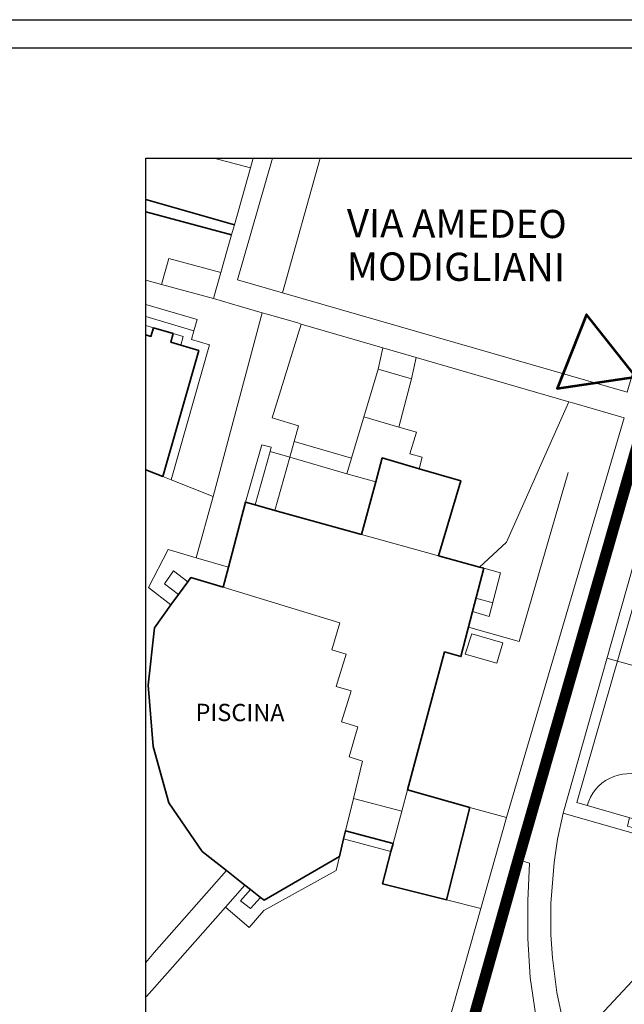
# Model space of a CAD drawing. Extents: x 1445846 to 1452146, y 4980668 to 4986608.
# Drawn here: x 1448222 to 1449296, y 4984859 to 4986608 of the extents above; entities that cross this region are included whole.
import ezdxf

# ---------------------------------------------------------------- set-up
doc = ezdxf.new("R2010")
doc.units = 0
doc.header["$MEASUREMENT"] = 0
doc.linetypes.add('DASHDOT', pattern=[1, 0.5, -0.25, 0, -0.25])
doc.linetypes.add('DASHED', pattern=[0.75, 0.5, -0.25])
doc.layers.get('0').update_dxf_attribs({"linetype": 'CONTINUOUS'})
for name, color, linetype, lineweight in [('assi', 1, 'DASHED', 5), ('CALCIO', 1, 'CONTINUOUS', 5), ('TT', 7, 'CONTINUOUS', 15)]:
    doc.layers.add(name, color=color, linetype=linetype, lineweight=lineweight)
for name, color, linetype in [('CAMPI-GIOCO', 9, 'CONTINUOUS'), ('LV6', 7, 'CONTINUOUS'), ('PLANIMETRIA 2000', 7, 'CONTINUOUS'), ('PROSPETTI', 7, 'CONTINUOUS'), ('quote', 1, 'CONTINUOUS'), ('SQ100', 7, 'CONTINUOUS')]:
    doc.layers.add(name, color=color, linetype=linetype)
doc.styles.add('Geneva', font='txt')
doc.styles.add('ROMAND', font='romand.shx')

# ---------------------------------------------------------------- blocks, each defined once
blk = doc.blocks.new('A$C5EC37235')
at = {"layer": 'assi', "linetype": 'Continuous', "ltscale": 10}
blk.add_line((4.422, 13.065), (-9.269, 16.973), dxfattribs=at)
at = {"layer": 'CALCIO'}
for p, q in [((-12.098, 3.478), (-4.896, 28.534)), ((7.202, 25.053), (-4.903, 28.532)), ((-0.003, 27.124), (0.198, 27.922)), ((2.174, 27.354), (0.198, 27.922)), ((1.972, 26.556), (2.174, 27.354)), ((7.202, 25.053), (-0.008, -0.001)), ((-0.958, 23.172), (0.758, 22.678)), ((-5.741, 5.92), (-4.381, 5.529)), ((0, 0), (-12.098, 3.478)), ((-7.36, 1.26), (-7.16, 2.058)), ((-6.677, 1.917), (-5.664, 1.631)), ((-5.437, 0.707), (-7.36, 1.26)), ((-5.437, 0.707), (-5.235, 1.505))]:
    blk.add_line(p, q, dxfattribs=at)
for centre, major_axis, start_param, end_param in [((0.045, 27.162), (2.809, 3.006), 2.042486, 3.646826), ((2.02, 26.594), (2.809, 3.006), 3.581387, 5.184078), ((-2.444, 15.036), (1.405, 1.503), 4.750021458957121, 11.03320676613671), ((-7.16, 2.058), (2.809, 3.006), 0.399555, 2.042486), ((-5.235, 1.505), (2.809, 3.006), 5.184078, 6.825808)]:
    blk.add_ellipse(centre, major_axis=major_axis, ratio=1, start_param=start_param, end_param=end_param, dxfattribs=at)
at = {"layer": 'CAMPI-GIOCO'}
blk.add_line((-6.171, 1.774), (-6.153, 1.837), dxfattribs=at)

msp = doc.modelspace()

# ---------------------------------------------------------------- linework, layer by layer
at = {"layer": 'LV6', "color": 30, "linetype": 'Continuous'}
msp.add_lwpolyline([(1449922.404, 4984846.315), (1449564.608, 4985173.504), (1449244.418, 4984830.002), (1449398.038, 4984690.468)], dxfattribs=at)
at = {"layer": 'PLANIMETRIA 2000', "color": 7, "linetype": 'Continuous', "lineweight": 5}
for p, q in [((1448567.068, 4986362.337), (1448632.288, 4986345.317)), ((1448829.314, 4985694.077), (1448966.181, 4985656.157)), ((1448910.848, 4985240.304), (1448900.754, 4985202.344)), ((1448814.968, 4985225.184), (1448801.034, 4985167.384)), ((1448814.968, 4985225.184), (1448900.754, 4985202.344)), ((1448900.754, 4985202.344), (1448885.434, 4985144.731))]:
    msp.add_line(p, q, dxfattribs=at)
at = {"layer": 'PLANIMETRIA 2000', "color": 7, "linetype": 'Continuous', "lineweight": 15}
for p, q in [((1448637.052, 4986362.337), (1448632.288, 4986345.317)), ((1448632.288, 4986345.317), (1448603.528, 4986243.997)), ((1448603.528, 4986243.997), (1448598.408, 4986225.957)), ((1448598.408, 4986225.957), (1448591.514, 4986201.557)), ((1448473.821, 4986138.077), (1448446.185, 4986145.608)), ((1448473.821, 4986138.077), (1448566.488, 4986113.024)), ((1448566.488, 4986113.024), (1448614.581, 4986099.064)), ((1448652.994, 4986087.904), (1448565.781, 4985761.677)), ((1448652.994, 4986087.904), (1448661.794, 4986085.344)), ((1448446.185, 4986065.12), (1448459.608, 4986061.157)), ((1448722.128, 4986067.824), (1448715.968, 4986069.624)), ((1448722.128, 4986067.824), (1448867.368, 4986025.637)), ((1448494.781, 4986050.784), (1448512.674, 4986045.504)), ((1448926.421, 4986008.477), (1449197.394, 4985929.797)), ((1449197.394, 4985929.797), (1449206.634, 4985927.131)), ((1449295.954, 4985901.157), (1449087.181, 4985190.864)), ((1449271.608, 4985908.224), (1449295.954, 4985901.157)), ((1448490.941, 4985791.011), (1448476.594, 4985796.637)), ((1448565.781, 4985761.677), (1448490.941, 4985791.011)), ((1449109.181, 4985503.824), (1449196.661, 4985803.997)), ((1449108.874, 4985116.091), (1449296.461, 4985773.704)), ((1448565.781, 4985761.677), (1448535.701, 4985652.704)), ((1448495.181, 4985629.411), (1448520.621, 4985610.037)), ((1448479.501, 4985606.011), (1448504.048, 4985587.304)), ((1449087.181, 4985190.864), (1449041.568, 4985029.251)), ((1449011.021, 4984768.664), (1449108.874, 4985116.091)), ((1448461.114, 4984951.091), (1448589.421, 4985096.744)), ((1448622.168, 4985071.077), (1448587.674, 4985031.864)), ((1448614.194, 4985043.117), (1448631.968, 4985063.397)), ((1448632.368, 4985029.197), (1448649.994, 4985049.264)), ((1448587.674, 4985031.864), (1448484.941, 4984915.171)), ((1449041.568, 4985029.251), (1448969.688, 4984776.931)), ((1448446.185, 4984933.789), (1448461.114, 4984951.091))]:
    msp.add_line(p, q, dxfattribs=at)
at = {"layer": 'PLANIMETRIA 2000', "color": 7, "linetype": 'Continuous', "lineweight": 9}
for p, q in [((1448756.156, 4986362.337), (1448688.914, 4986123.251)), ((1448591.514, 4986201.557), (1448579.554, 4986159.224)), ((1448579.554, 4986159.224), (1448566.488, 4986113.024)), ((1448614.581, 4986099.064), (1448652.994, 4986087.904)), ((1448446.185, 4986081.106), (1448531.714, 4986055.877)), ((1448661.794, 4986085.344), (1448715.968, 4986069.624)), ((1448508.301, 4986030.117), (1448512.674, 4986045.504)), ((1448867.368, 4986025.637), (1448926.421, 4986008.477)), ((1449206.634, 4985927.131), (1449271.608, 4985908.224)), ((1448833.594, 4985902.824), (1448895.368, 4985884.784)), ((1448709.781, 4985859.331), (1448701.768, 4985831.051)), ((1448709.781, 4985859.331), (1448811.621, 4985829.211)), ((1448666.821, 4985841.344), (1448640.341, 4985746.424)), ((1448701.768, 4985831.051), (1448666.821, 4985841.344)), ((1448701.768, 4985831.051), (1448675.314, 4985736.744)), ((1448701.768, 4985831.051), (1448803.448, 4985801.864)), ((1448811.621, 4985829.211), (1448803.448, 4985801.864)), ((1448803.448, 4985801.864), (1448854.554, 4985787.331)), ((1448593.048, 4985635.597), (1448535.701, 4985652.704)), ((1448495.181, 4985629.411), (1448479.501, 4985606.011)), ((1449021.781, 4985209.197), (1449087.181, 4985190.864)), ((1448881.674, 4985130.611), (1448797.594, 4985153.104)), ((1448632.368, 4985029.197), (1448614.194, 4985043.117)), ((1448980.048, 4985044.771), (1449041.568, 4985029.251))]:
    msp.add_line(p, q, dxfattribs=at)
at = {"layer": 'PLANIMETRIA 2000', "color": 7, "linetype": 'Continuous', "lineweight": 35}
for p, q in [((1448446.185, 4986288.725), (1448603.528, 4986243.997)), ((1448598.408, 4986225.957), (1448446.185, 4986267.109)), ((1448459.608, 4986061.157), (1448494.781, 4986050.784)), ((1448446.185, 4985808.559), (1448476.594, 4985796.637)), ((1448829.314, 4985694.077), (1448854.554, 4985787.331)), ((1448593.048, 4985635.597), (1448623.434, 4985751.104)), ((1448623.434, 4985751.104), (1448640.341, 4985746.424)), ((1448640.341, 4985746.424), (1448675.314, 4985736.744)), ((1448675.314, 4985736.744), (1448829.314, 4985694.077)), ((1448966.181, 4985656.157), (1449039.141, 4985635.944)), ((1448583.781, 4985600.304), (1448593.048, 4985635.597)), ((1449046.461, 4985633.917), (1449026.501, 4985556.917)), ((1449039.141, 4985635.944), (1449046.461, 4985633.917)), ((1448504.048, 4985587.304), (1448520.621, 4985610.037)), ((1448490.848, 4985569.064), (1448504.048, 4985587.304)), ((1448910.848, 4985240.304), (1449021.781, 4985209.197)), ((1449021.781, 4985209.197), (1448980.048, 4985044.771)), ((1448801.034, 4985167.384), (1448797.594, 4985153.104)), ((1448885.434, 4985144.731), (1448801.034, 4985167.384)), ((1448797.594, 4985153.104), (1448790.021, 4985121.677)), ((1448881.674, 4985130.611), (1448885.434, 4985144.731)), ((1448622.168, 4985071.077), (1448589.421, 4985096.744)), ((1448631.968, 4985063.397), (1448622.168, 4985071.077)), ((1448649.994, 4985049.264), (1448631.968, 4985063.397))]:
    msp.add_line(p, q, dxfattribs=at)
at = {"layer": 'PLANIMETRIA 2000', "color": 7, "linetype": 'Continuous', "lineweight": 9}
for points in [[(1448670.934, 4986362.337), (1448608.808, 4986146.304), (1448688.914, 4986123.251)], [(1448579.554, 4986159.224), (1448486.861, 4986184.291), (1448473.821, 4986138.077)], [(1448446.185, 4986102.657), (1448537.568, 4986075.691), (1448531.714, 4986055.877)], [(1448531.714, 4986055.877), (1448527.194, 4986040.531), (1448559.168, 4986031.091), (1448490.941, 4985791.011)], [(1448722.128, 4986067.824), (1448670.688, 4985901.024), (1448717.688, 4985887.197), (1448709.781, 4985859.331)], [(1448867.368, 4986025.637), (1448858.888, 4985987.624), (1448811.621, 4985829.211)], [(1448926.421, 4986008.477), (1448917.928, 4985970.664), (1448895.368, 4985884.784), (1448927.008, 4985875.531), (1448915.141, 4985837.237), (1448937.261, 4985831.304), (1448931.861, 4985810.717)], [(1448858.888, 4985987.624), (1448862.888, 4985986.477), (1448913.928, 4985971.811), (1448917.928, 4985970.664)], [(1449197.394, 4985929.797), (1449086.674, 4985680.157), (1449039.141, 4985635.944)], [(1448623.434, 4985751.104), (1448652.541, 4985853.397), (1448668.888, 4985848.811), (1448666.821, 4985841.344)], [(1449597.981, 4985644.597), (1449334.914, 4985719.904), (1449187.341, 4985199.051)], [(1449046.461, 4985633.917), (1449076.354, 4985625.624), (1449056.234, 4985548.477), (1449026.501, 4985556.917)], [(1449032.688, 4985580.784), (1449036.688, 4985579.664), (1449058.474, 4985573.557), (1449062.474, 4985572.437)], [(1449025.208, 4985517.184), (1449080.114, 4985501.451), (1449069.581, 4985465.571), (1449013.728, 4985481.077), (1449025.208, 4985517.184)], [(1449187.341, 4985199.051), (1449450.381, 4985123.837), (1449510.274, 4985335.171)], [(1449187.341, 4985199.051), (1449177.714, 4985152.477), (1449171.514, 4985111.184), (1449165.808, 4985038.104), (1449165.914, 4984982.984), (1449168.514, 4984941.691), (1449176.528, 4984880.117), (1449189.608, 4984819.397)], [(1448790.021, 4985121.677), (1448784.128, 4985097.211), (1448655.994, 4985026.157), (1448629.728, 4984995.757), (1448587.674, 4985031.864)], [(1449108.874, 4985116.091), (1449127.541, 4985109.771), (1449124.581, 4985043.144), (1449124.874, 4984976.411), (1449128.834, 4984907.197), (1449138.781, 4984838.531)], [(1448446.185, 4984872.494), (1448447.074, 4984873.171), (1448484.941, 4984915.171)]]:
    msp.add_lwpolyline(points, dxfattribs=at)
at = {"layer": 'PLANIMETRIA 2000', "color": 7, "linetype": 'Continuous', "lineweight": 5}
for points in [[(1448688.914, 4986123.251), (1449300.994, 4985946.797), (1449421.281, 4986362.337)], [(1448583.781, 4985600.304), (1448791.048, 4985537.251), (1448776.594, 4985489.211), (1448802.288, 4985481.211), (1448784.341, 4985423.931), (1448811.021, 4985415.904), (1448793.954, 4985361.117), (1448822.874, 4985352.331), (1448807.408, 4985298.904), (1448830.821, 4985290.931), (1448814.968, 4985225.184)]]:
    msp.add_lwpolyline(points, dxfattribs=at)
at = {"layer": 'PLANIMETRIA 2000', "color": 7, "linetype": 'Continuous', "lineweight": 35}
for points in [[(1448446.185, 4986048.439), (1448455.088, 4986045.811), (1448459.608, 4986061.157)], [(1448508.301, 4986030.117), (1448490.408, 4986035.384), (1448494.781, 4986050.784)], [(1448508.301, 4986030.117), (1448540.274, 4986020.677), (1448476.594, 4985796.637)], [(1448854.554, 4985787.331), (1448866.048, 4985829.851), (1448931.861, 4985810.717)], [(1448931.861, 4985810.717), (1449005.754, 4985789.251), (1448966.181, 4985656.157)], [(1448520.621, 4985610.037), (1448525.928, 4985617.371), (1448583.781, 4985600.304)], [(1448589.421, 4985096.744), (1448546.048, 4985130.757), (1448486.821, 4985217.224), (1448459.128, 4985317.117), (1448450.074, 4985426.464), (1448461.328, 4985527.944), (1448490.848, 4985569.064)], [(1449026.501, 4985556.917), (1449005.808, 4985476.917), (1448976.874, 4985485.157), (1448910.848, 4985240.304)], [(1448980.048, 4985044.771), (1448866.461, 4985073.397), (1448881.674, 4985130.611)], [(1448790.021, 4985121.677), (1448656.248, 4985044.357), (1448649.994, 4985049.264)]]:
    msp.add_lwpolyline(points, dxfattribs=at)
at = {"layer": 'PLANIMETRIA 2000', "color": 7, "linetype": 'Continuous', "lineweight": 15}
for points in [[(1448535.701, 4985652.704), (1448486.074, 4985667.464), (1448450.634, 4985599.784), (1448490.848, 4985569.064)], [(1449019.354, 4985529.344), (1449023.354, 4985528.211), (1449109.181, 4985503.824)]]:
    msp.add_lwpolyline(points, dxfattribs=at)
at = {"layer": 'PROSPETTI', "color": 6, "linetype": 'DASHDOT', "lineweight": 53, "ltscale": 100, "const_width": 20}
msp.add_lwpolyline([(1448987.644, 4984689.903), (1448991.617, 4984703.796), (1449108.124, 4985117.676), (1449372.204, 4986035.89), (1450992.511, 4986200.836), (1451212.58, 4985733.063), (1449786.09, 4984161.531), (1449517.994, 4983864.064), (1449431.114, 4983943.731), (1449403.861, 4984217.104), (1449384.004, 4984271.183), (1449384.004, 4984271.183), (1449384.004, 4984271.183), (1449042.537, 4984684.61), (1448987.644, 4984689.903), (1449042.537, 4984684.61)], dxfattribs=at)
at = {"layer": 'SQ100'}
msp.add_line((1445846.185, 4986608.423), (1452146.185, 4986608.423), dxfattribs=at)
at = {"layer": 'SQ100', "color": 3}
msp.add_line((1447996.185, 4986558.423), (1452096.185, 4986558.423), dxfattribs=at)
msp.add_lwpolyline([(1448446.185, 4983788.423), (1448446.185, 4986362.337), (1451646.185, 4986362.337), (1451646.185, 4983788.423)], close=True, dxfattribs=at)
at = {"layer": 'TT', "color": 6, "lineweight": 53, "flags": 128}
msp.add_lwpolyline([(1449316.764, 4985974.041), (1449229.031, 4986084.902), (1449176.889, 4985953.493)], close=True, dxfattribs=at)

# ---------------------------------------------------------------- block references
at = {"layer": 'quote', "color": 0, "xscale": 18.99999999906868, "yscale": 19.00000000372529, "zscale": 19}
msp.add_blockref('A$C5EC37235', (1449441.476, 4985151.818), dxfattribs=at)

# ---------------------------------------------------------------- texts
at = {"color": 2, "linetype": 'Continuous', "style": 'ROMAND'}
msp.add_text('PISCINA', height=30.6523, rotation=359.719236, dxfattribs=at).set_placement((1448534.368, 4985362.649))
at = {"layer": 'PLANIMETRIA 2000', "color": 7, "char_height": 50, "attachment_point": 1, "rotation": 359.749682, "line_spacing_factor": 1.057281, "style": 'Geneva'}
for s, insert in [('VIA AMEDEO', (1448803.37, 4986272.08)), ('MODIGLIANI', (1448803.37, 4986195.312))]:
    msp.add_mtext(s, dxfattribs=dict(at, insert=insert))

doc.saveas('drawing.dxf')
